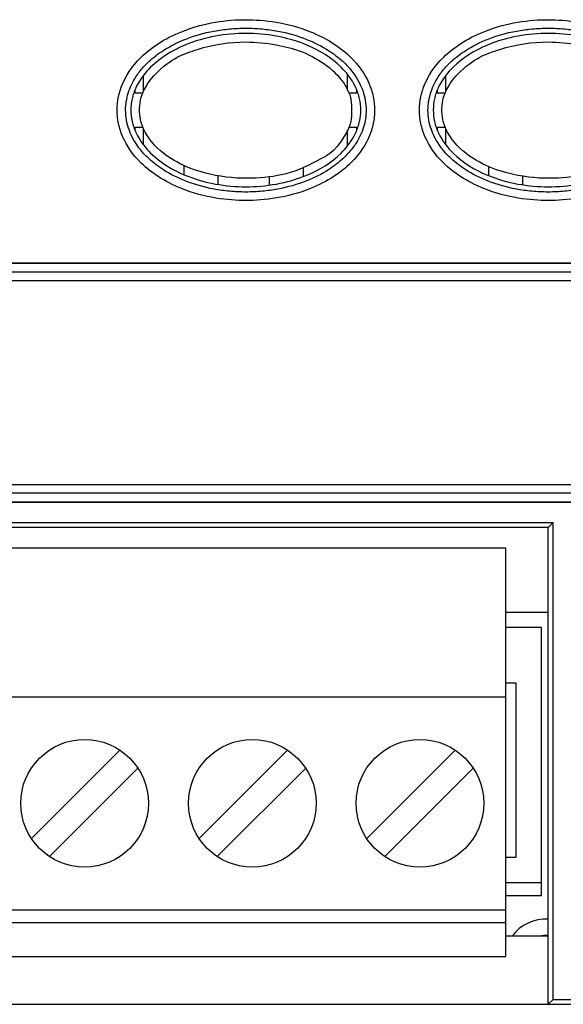
# Model space of a CAD drawing. Units: inches. Extents: x 5 to 31.4, y 1.5 to 17.2.
# Drawn here: x 17.1 to 17.7, y 9.1 to 10.2 of the extents above; entities that cross this region are included whole.
import ezdxf

# ---------------------------------------------------------------- set-up
doc = ezdxf.new("R2010")
doc.units = ezdxf.units.IN
doc.header["$MEASUREMENT"] = 0
doc.layers.add('Part', color=1, linetype='CONTINUOUS')

msp = doc.modelspace()

# ---------------------------------------------------------------- linework, layer by layer
at = {"layer": 'Part'}
for p, q in [((17.2243, 10.1562), (17.2243, 10.1369)), ((17.4643, 10.1391), (17.4643, 10.1574)), ((17.5793, 10.1562), (17.5793, 10.1369)), ((17.2148, 10.1356), (17.2148, 10.1398)), ((17.4748, 10.1398), (17.4748, 10.1356)), ((17.5698, 10.1356), (17.5698, 10.1398)), ((17.2238, 10.1356), (17.2148, 10.1356)), ((17.4748, 10.1356), (17.4659, 10.1356)), ((17.5788, 10.1356), (17.5698, 10.1356)), ((17.2148, 10.0913), (17.2148, 10.0956)), ((17.2148, 10.0956), (17.2238, 10.0956)), ((17.2243, 10.0943), (17.2243, 10.075)), ((17.4659, 10.0956), (17.4748, 10.0956)), ((17.4748, 10.0956), (17.4748, 10.0913)), ((17.5698, 10.0913), (17.5698, 10.0956)), ((17.5698, 10.0956), (17.5788, 10.0956)), ((17.5793, 10.0943), (17.5793, 10.075)), ((17.4643, 10.0737), (17.4643, 10.0921)), ((17.2723, 10.0397), (17.2723, 10.0504)), ((17.4123, 10.0376), (17.4123, 10.0482)), ((17.6298, 10.0493), (17.6298, 10.0386)), ((17.3123, 10.0282), (17.3123, 10.0383)), ((17.3723, 10.0375), (17.3723, 10.0275)), ((17.6698, 10.0278), (17.6698, 10.0379)), ((18.3102, 9.9359), (16.9145, 9.9359)), ((18.3098, 9.9356), (16.9148, 9.9356)), ((16.9158, 9.9256), (18.3088, 9.9256)), ((16.9158, 9.9156), (18.3088, 9.9156)), ((18.3088, 9.6756), (16.9158, 9.6756)), ((18.3088, 9.6656), (16.9158, 9.6656)), ((16.9145, 9.6552), (18.3102, 9.6552)), ((16.9148, 9.6556), (18.3098, 9.6556)), ((16.3792, 9.6313), (17.7055, 9.6313)), ((17.7055, 9.6313), (17.6998, 9.6256)), ((17.7055, 9.0713), (17.7055, 9.6313)), ((17.6998, 9.6256), (16.3848, 9.6256)), ((17.6998, 9.5256), (17.6998, 9.6256)), ((17.0549, 9.6016), (17.6499, 9.6016)), ((17.6499, 9.4266), (17.6499, 9.6016)), ((17.6998, 9.5256), (17.6499, 9.5256)), ((17.6998, 9.1456), (17.6998, 9.5256)), ((17.6918, 9.5081), (17.6499, 9.5081)), ((17.6918, 9.2081), (17.6918, 9.5081)), ((17.6499, 9.4431), (17.6618, 9.4431)), ((17.6618, 9.4431), (17.6618, 9.2381)), ((17.0549, 9.4266), (17.6499, 9.4266)), ((17.6499, 9.1766), (17.6499, 9.4266)), ((17.093, 9.2602), (17.1969, 9.3641)), ((17.2898, 9.2602), (17.3937, 9.3641)), ((17.4867, 9.2602), (17.5906, 9.3641)), ((17.2181, 9.3429), (17.1142, 9.239)), ((17.415, 9.3429), (17.311, 9.239)), ((17.6118, 9.3429), (17.5079, 9.239)), ((17.6618, 9.2381), (17.6499, 9.2381)), ((17.6918, 9.2081), (17.6499, 9.2081)), ((17.6918, 9.1931), (17.6918, 9.2081)), ((17.6918, 9.1931), (17.6499, 9.1931)), ((17.0549, 9.1766), (17.6499, 9.1766)), ((17.6499, 9.1616), (17.6499, 9.1766)), ((17.0549, 9.1616), (17.6499, 9.1616)), ((17.6499, 9.1216), (17.6499, 9.1616)), ((17.6998, 9.1456), (17.6499, 9.1456)), ((17.6998, 9.0656), (17.6998, 9.1456)), ((17.0549, 9.1216), (17.6499, 9.1216)), ((16.3848, 9.0656), (17.6998, 9.0656)), ((17.7055, 9.0713), (17.6998, 9.0656)), ((17.6998, 9.0656), (18.3865, 9.0656)), ((17.7055, 9.0713), (18.3808, 9.0713))]:
    msp.add_line(p, q, dxfattribs=at)
for centre in [(17.1555, 9.3016), (17.3524, 9.3016), (17.5492, 9.3016)]:
    msp.add_circle(centre, 0.075, dxfattribs=at)
for centre, radius, start, end in [((17.3443, 10.0956), 0.083, 325.0125, 325.3176), ((17.6973, 9.1156), 0.05, 87.134, 143.1301), ((17.6973, 9.1156), 0.031, 85.3743, 104.5926)]:
    msp.add_arc(centre, radius, start, end, dxfattribs=at)
for points, knots in [([(17.1937, 10.1156), (17.1937, 10.1209), (17.1942, 10.1261), (17.1964, 10.1368), (17.1982, 10.1421), (17.2036, 10.1545), (17.2097, 10.1659), (17.2333, 10.1889), (17.2488, 10.1995), (17.296, 10.2185), (17.3232, 10.2218), (17.3658, 10.2217), (17.3933, 10.2186), (17.4407, 10.1996), (17.4563, 10.1889), (17.4779, 10.1679), (17.4848, 10.1573), (17.4915, 10.1421), (17.4932, 10.1368), (17.4954, 10.1261), (17.496, 10.1209), (17.496, 10.1156)], [0.0000059, 0.0000059, 0.0000059, 0.0000059, 0.0402812, 0.0402812, 0.0827944, 0.0827944, 0.1437126, 0.1437126, 0.1993149, 0.1993149, 0.2727862, 0.2727862, 0.3438954, 0.3438954, 0.3965198, 0.3965198, 0.4442869, 0.4442869, 0.4685298, 0.4685298, 0.4915322, 0.4915322, 0.4915322, 0.4915322]), ([(17.5487, 10.1156), (17.5487, 10.1209), (17.5492, 10.1261), (17.5514, 10.1368), (17.5532, 10.1421), (17.5586, 10.1545), (17.5647, 10.1659), (17.5883, 10.1889), (17.6038, 10.1995), (17.651, 10.2185), (17.6782, 10.2218), (17.7208, 10.2217), (17.7483, 10.2186), (17.7957, 10.1996), (17.8113, 10.1889), (17.8329, 10.1679), (17.8398, 10.1573), (17.8465, 10.1421), (17.8482, 10.1368), (17.8504, 10.1261), (17.851, 10.1209), (17.851, 10.1156)], [0.0000059, 0.0000059, 0.0000059, 0.0000059, 0.0402812, 0.0402812, 0.0827944, 0.0827944, 0.1437126, 0.1437126, 0.1993149, 0.1993149, 0.2727862, 0.2727862, 0.3438954, 0.3438954, 0.3965198, 0.3965198, 0.4442869, 0.4442869, 0.4685298, 0.4685298, 0.4915322, 0.4915322, 0.4915322, 0.4915322]), ([(17.2036, 10.1156), (17.2036, 10.1224), (17.2047, 10.1291), (17.2088, 10.1423), (17.2119, 10.1487), (17.2184, 10.1588), (17.2214, 10.1626), (17.2266, 10.1684), (17.2287, 10.1705), (17.2361, 10.1774), (17.2418, 10.1818), (17.2633, 10.1955), (17.2834, 10.2039), (17.3135, 10.2095), (17.3195, 10.2103), (17.3319, 10.2115), (17.3384, 10.2118), (17.3513, 10.2118), (17.3578, 10.2115), (17.3702, 10.2103), (17.3762, 10.2095), (17.4065, 10.2039), (17.4265, 10.1954), (17.4478, 10.1818), (17.4536, 10.1774), (17.4631, 10.1686), (17.467, 10.1643), (17.4767, 10.1514), (17.48, 10.144), (17.4846, 10.1311), (17.486, 10.1234), (17.486, 10.1156)], [0.0000143, 0.0000143, 0.0000143, 0.0000143, 0.0518525, 0.0518525, 0.1053876, 0.1053876, 0.1425934, 0.1425934, 0.1646189, 0.1646189, 0.2190768, 0.2190768, 0.3568098, 0.3568098, 0.3907823, 0.3907823, 0.4269778, 0.4269778, 0.4631814, 0.4631814, 0.4971724, 0.4971724, 0.6357801, 0.6357801, 0.6910123, 0.6910123, 0.7350827, 0.7350827, 0.8150987, 0.8150987, 0.9205538, 0.9205538, 0.9205538, 0.9205538]), ([(17.5586, 10.1156), (17.5586, 10.1224), (17.5597, 10.1291), (17.5638, 10.1423), (17.5669, 10.1487), (17.5734, 10.1588), (17.5764, 10.1626), (17.5816, 10.1684), (17.5837, 10.1705), (17.5911, 10.1774), (17.5968, 10.1818), (17.6183, 10.1955), (17.6384, 10.2039), (17.6685, 10.2095), (17.6745, 10.2103), (17.6869, 10.2115), (17.6934, 10.2118), (17.7063, 10.2118), (17.7128, 10.2115), (17.7252, 10.2103), (17.7312, 10.2095), (17.7615, 10.2039), (17.7815, 10.1954), (17.8028, 10.1818), (17.8086, 10.1774), (17.8181, 10.1686), (17.822, 10.1643), (17.8317, 10.1514), (17.835, 10.144), (17.8396, 10.1311), (17.841, 10.1234), (17.841, 10.1156)], [0.0000143, 0.0000143, 0.0000143, 0.0000143, 0.0518525, 0.0518525, 0.1053876, 0.1053876, 0.1425934, 0.1425934, 0.1646189, 0.1646189, 0.2190768, 0.2190768, 0.3568098, 0.3568098, 0.3907823, 0.3907823, 0.4269778, 0.4269778, 0.4631814, 0.4631814, 0.4971724, 0.4971724, 0.6357801, 0.6357801, 0.6910123, 0.6910123, 0.7350827, 0.7350827, 0.8150987, 0.8150987, 0.9205538, 0.9205538, 0.9205538, 0.9205538]), ([(17.4798, 10.1156), (17.4798, 10.1201), (17.4793, 10.1245), (17.4773, 10.1334), (17.4758, 10.1378), (17.469, 10.1526), (17.4621, 10.1606), (17.4453, 10.1772), (17.4311, 10.1858), (17.3932, 10.2016), (17.368, 10.2056), (17.3217, 10.2056), (17.2965, 10.2016), (17.2585, 10.1858), (17.2444, 10.1772), (17.2275, 10.1606), (17.2207, 10.1526), (17.2138, 10.1378), (17.2123, 10.1334), (17.2103, 10.1245), (17.2098, 10.1201), (17.2098, 10.1156)], [0.000001, 0.000001, 0.000001, 0.000001, 0.034221, 0.034221, 0.06931, 0.06931, 0.158685, 0.158685, 0.344416, 0.344416, 0.635045, 0.635045, 0.925675, 0.925675, 1.111406, 1.111406, 1.200781, 1.200781, 1.23587, 1.23587, 1.270091, 1.270091, 1.270091, 1.270091]), ([(17.8348, 10.1156), (17.8348, 10.1201), (17.8343, 10.1245), (17.8323, 10.1334), (17.8308, 10.1378), (17.824, 10.1526), (17.8171, 10.1606), (17.8003, 10.1772), (17.7861, 10.1858), (17.7482, 10.2016), (17.723, 10.2056), (17.6767, 10.2056), (17.6515, 10.2016), (17.6135, 10.1858), (17.5994, 10.1772), (17.5825, 10.1606), (17.5757, 10.1526), (17.5688, 10.1378), (17.5673, 10.1334), (17.5653, 10.1245), (17.5648, 10.1201), (17.5648, 10.1156)], [0.000001, 0.000001, 0.000001, 0.000001, 0.034221, 0.034221, 0.06931, 0.06931, 0.158685, 0.158685, 0.344416, 0.344416, 0.635045, 0.635045, 0.925675, 0.925675, 1.111406, 1.111406, 1.200781, 1.200781, 1.23587, 1.23587, 1.270091, 1.270091, 1.270091, 1.270091]), ([(17.3448, 10.1956), (17.326, 10.1956), (17.3072, 10.1931), (17.2723, 10.1817), (17.2572, 10.1773), (17.2358, 10.1548), (17.2333, 10.1519), (17.2291, 10.1459), (17.2276, 10.1436), (17.2252, 10.1389), (17.2244, 10.1371), (17.2225, 10.1321), (17.2213, 10.1316), (17.219, 10.1106), (17.2216, 10.1019), (17.2236, 10.0958), (17.2245, 10.0938), (17.227, 10.0886), (17.2285, 10.0862), (17.2327, 10.0799), (17.2352, 10.077), (17.2472, 10.0642), (17.2555, 10.0592), (17.2748, 10.0486), (17.2856, 10.0447), (17.3133, 10.0373), (17.3299, 10.0354), (17.3735, 10.0358), (17.3996, 10.0395), (17.4384, 10.0618), (17.4473, 10.0628), (17.4636, 10.0904), (17.4654, 10.0919), (17.4695, 10.1077), (17.4689, 10.1261), (17.4663, 10.1349), (17.4653, 10.1371), (17.4602, 10.1475), (17.4572, 10.1509), (17.4481, 10.1614), (17.4429, 10.1654), (17.4172, 10.1837), (17.399, 10.1887), (17.3685, 10.1945), (17.3566, 10.1956), (17.3448, 10.1956)], [-1.570796, -1.570796, -1.570796, -1.570796, -0.785398, -0.785398, -0.15708, -0.15708, -0.07854, -0.07854, -0.03927, -0.03927, -0.019635, -0.019635, 0, 0, 0.019635, 0.019635, 0.03927, 0.03927, 0.07854, 0.07854, 0.15708, 0.15708, 0.471239, 0.471239, 0.904513, 0.904513, 1.597753, 1.597753, 2.706935, 2.706935, 3.085525, 3.085525, 3.132849, 3.132849, 3.156511, 3.156511, 3.180173, 3.180173, 3.27482, 3.27482, 3.464115, 3.464115, 4.221295, 4.221295, 4.712389, 4.712389, 4.712389, 4.712389]), ([(17.6998, 10.1956), (17.681, 10.1956), (17.6622, 10.1931), (17.6273, 10.1817), (17.6122, 10.1773), (17.5908, 10.1548), (17.5883, 10.1519), (17.5841, 10.1459), (17.5826, 10.1436), (17.5802, 10.1389), (17.5794, 10.1371), (17.5775, 10.1321), (17.5763, 10.1316), (17.574, 10.1106), (17.5766, 10.1019), (17.5786, 10.0958), (17.5795, 10.0938), (17.582, 10.0886), (17.5835, 10.0862), (17.5877, 10.0799), (17.5902, 10.077), (17.6022, 10.0642), (17.6105, 10.0592), (17.6298, 10.0486), (17.6406, 10.0447), (17.6683, 10.0373), (17.6849, 10.0354), (17.7285, 10.0358), (17.7546, 10.0395), (17.7934, 10.0618), (17.8023, 10.0628), (17.8186, 10.0904), (17.8204, 10.0919), (17.8245, 10.1077), (17.8239, 10.1261), (17.8213, 10.1349), (17.8203, 10.1371), (17.8152, 10.1475), (17.8122, 10.1509), (17.8031, 10.1614), (17.7979, 10.1654), (17.7722, 10.1837), (17.754, 10.1887), (17.7235, 10.1945), (17.7116, 10.1956), (17.6998, 10.1956)], [-1.570796, -1.570796, -1.570796, -1.570796, -0.785398, -0.785398, -0.15708, -0.15708, -0.07854, -0.07854, -0.03927, -0.03927, -0.019635, -0.019635, 0, 0, 0.019635, 0.019635, 0.03927, 0.03927, 0.07854, 0.07854, 0.15708, 0.15708, 0.471239, 0.471239, 0.904513, 0.904513, 1.597753, 1.597753, 2.706935, 2.706935, 3.085525, 3.085525, 3.132849, 3.132849, 3.156511, 3.156511, 3.180173, 3.180173, 3.27482, 3.27482, 3.464115, 3.464115, 4.221295, 4.221295, 4.712389, 4.712389, 4.712389, 4.712389]), ([(17.496, 10.1156), (17.496, 10.1103), (17.4954, 10.105), (17.4932, 10.0944), (17.4915, 10.0891), (17.4861, 10.0767), (17.48, 10.0653), (17.4564, 10.0423), (17.4408, 10.0316), (17.3937, 10.0127), (17.3664, 10.0094), (17.3239, 10.0094), (17.2964, 10.0125), (17.2489, 10.0316), (17.2333, 10.0422), (17.2118, 10.0633), (17.2048, 10.0738), (17.1982, 10.0891), (17.1965, 10.0944), (17.1942, 10.105), (17.1937, 10.1103), (17.1937, 10.1156)], [0.0000024, 0.0000024, 0.0000024, 0.0000024, 0.0402804, 0.0402804, 0.0827928, 0.0827928, 0.1437104, 0.1437104, 0.1993134, 0.1993134, 0.2727856, 0.2727856, 0.3438957, 0.3438957, 0.3965208, 0.3965208, 0.4442879, 0.4442879, 0.4685312, 0.4685312, 0.4915368, 0.4915368, 0.4915368, 0.4915368]), ([(17.486, 10.1156), (17.486, 10.1088), (17.485, 10.102), (17.4809, 10.0888), (17.4778, 10.0825), (17.4713, 10.0724), (17.4683, 10.0685), (17.463, 10.0627), (17.461, 10.0607), (17.4536, 10.0538), (17.4478, 10.0494), (17.4264, 10.0356), (17.4063, 10.0273), (17.3762, 10.0217), (17.3702, 10.0208), (17.3577, 10.0197), (17.3513, 10.0194), (17.3384, 10.0194), (17.3319, 10.0197), (17.3194, 10.0209), (17.3134, 10.0217), (17.2832, 10.0273), (17.2632, 10.0357), (17.2418, 10.0494), (17.2361, 10.0538), (17.2266, 10.0626), (17.2227, 10.0668), (17.213, 10.0797), (17.2096, 10.0872), (17.205, 10.1001), (17.2036, 10.1078), (17.2036, 10.1156)], [0.0000143, 0.0000143, 0.0000143, 0.0000143, 0.0518525, 0.0518525, 0.1053876, 0.1053876, 0.1425934, 0.1425934, 0.1646189, 0.1646189, 0.2190768, 0.2190768, 0.3568098, 0.3568098, 0.3907823, 0.3907823, 0.4269778, 0.4269778, 0.4631814, 0.4631814, 0.4971724, 0.4971724, 0.6357801, 0.6357801, 0.6910123, 0.6910123, 0.7350827, 0.7350827, 0.8150987, 0.8150987, 0.9205538, 0.9205538, 0.9205538, 0.9205538]), ([(17.2098, 10.1156), (17.2098, 10.1111), (17.2103, 10.1066), (17.2123, 10.0978), (17.2138, 10.0934), (17.2207, 10.0785), (17.2275, 10.0706), (17.2444, 10.0539), (17.2585, 10.0454), (17.2965, 10.0296), (17.3217, 10.0256), (17.368, 10.0256), (17.3932, 10.0296), (17.4311, 10.0454), (17.4453, 10.0539), (17.4621, 10.0706), (17.469, 10.0785), (17.4758, 10.0934), (17.4773, 10.0978), (17.4793, 10.1066), (17.4798, 10.1111), (17.4798, 10.1156)], [0.000001, 0.000001, 0.000001, 0.000001, 0.034221, 0.034221, 0.06931, 0.06931, 0.158685, 0.158685, 0.344416, 0.344416, 0.635045, 0.635045, 0.925675, 0.925675, 1.111406, 1.111406, 1.200781, 1.200781, 1.23587, 1.23587, 1.270091, 1.270091, 1.270091, 1.270091]), ([(17.851, 10.1156), (17.851, 10.1103), (17.8504, 10.105), (17.8482, 10.0944), (17.8465, 10.0891), (17.8411, 10.0767), (17.835, 10.0653), (17.8114, 10.0423), (17.7958, 10.0316), (17.7487, 10.0127), (17.7214, 10.0094), (17.6789, 10.0094), (17.6514, 10.0125), (17.6039, 10.0316), (17.5883, 10.0422), (17.5668, 10.0633), (17.5598, 10.0738), (17.5532, 10.0891), (17.5515, 10.0944), (17.5492, 10.105), (17.5487, 10.1103), (17.5487, 10.1156)], [0.0000024, 0.0000024, 0.0000024, 0.0000024, 0.0402804, 0.0402804, 0.0827928, 0.0827928, 0.1437104, 0.1437104, 0.1993134, 0.1993134, 0.2727856, 0.2727856, 0.3438957, 0.3438957, 0.3965208, 0.3965208, 0.4442879, 0.4442879, 0.4685312, 0.4685312, 0.4915368, 0.4915368, 0.4915368, 0.4915368]), ([(17.841, 10.1156), (17.841, 10.1088), (17.84, 10.102), (17.8359, 10.0888), (17.8328, 10.0825), (17.8263, 10.0724), (17.8233, 10.0685), (17.818, 10.0627), (17.816, 10.0607), (17.8086, 10.0538), (17.8028, 10.0494), (17.7814, 10.0356), (17.7613, 10.0273), (17.7312, 10.0217), (17.7252, 10.0208), (17.7127, 10.0197), (17.7063, 10.0194), (17.6934, 10.0194), (17.6869, 10.0197), (17.6744, 10.0209), (17.6684, 10.0217), (17.6382, 10.0273), (17.6182, 10.0357), (17.5968, 10.0494), (17.5911, 10.0538), (17.5816, 10.0626), (17.5777, 10.0668), (17.568, 10.0797), (17.5646, 10.0872), (17.56, 10.1001), (17.5586, 10.1078), (17.5586, 10.1156)], [0.0000143, 0.0000143, 0.0000143, 0.0000143, 0.0518525, 0.0518525, 0.1053876, 0.1053876, 0.1425934, 0.1425934, 0.1646189, 0.1646189, 0.2190768, 0.2190768, 0.3568098, 0.3568098, 0.3907823, 0.3907823, 0.4269778, 0.4269778, 0.4631814, 0.4631814, 0.4971724, 0.4971724, 0.6357801, 0.6357801, 0.6910123, 0.6910123, 0.7350827, 0.7350827, 0.8150987, 0.8150987, 0.9205538, 0.9205538, 0.9205538, 0.9205538]), ([(17.5648, 10.1156), (17.5648, 10.1111), (17.5653, 10.1066), (17.5673, 10.0978), (17.5688, 10.0934), (17.5757, 10.0785), (17.5825, 10.0706), (17.5994, 10.0539), (17.6135, 10.0454), (17.6515, 10.0296), (17.6767, 10.0256), (17.723, 10.0256), (17.7482, 10.0296), (17.7861, 10.0454), (17.8003, 10.0539), (17.8171, 10.0706), (17.824, 10.0785), (17.8308, 10.0934), (17.8323, 10.0978), (17.8343, 10.1066), (17.8348, 10.1111), (17.8348, 10.1156)], [0.000001, 0.000001, 0.000001, 0.000001, 0.034221, 0.034221, 0.06931, 0.06931, 0.158685, 0.158685, 0.344416, 0.344416, 0.635045, 0.635045, 0.925675, 0.925675, 1.111406, 1.111406, 1.200781, 1.200781, 1.23587, 1.23587, 1.270091, 1.270091, 1.270091, 1.270091])]:
    msp.add_open_spline(points, degree=3, knots=knots, dxfattribs=at)

doc.saveas('drawing.dxf')
